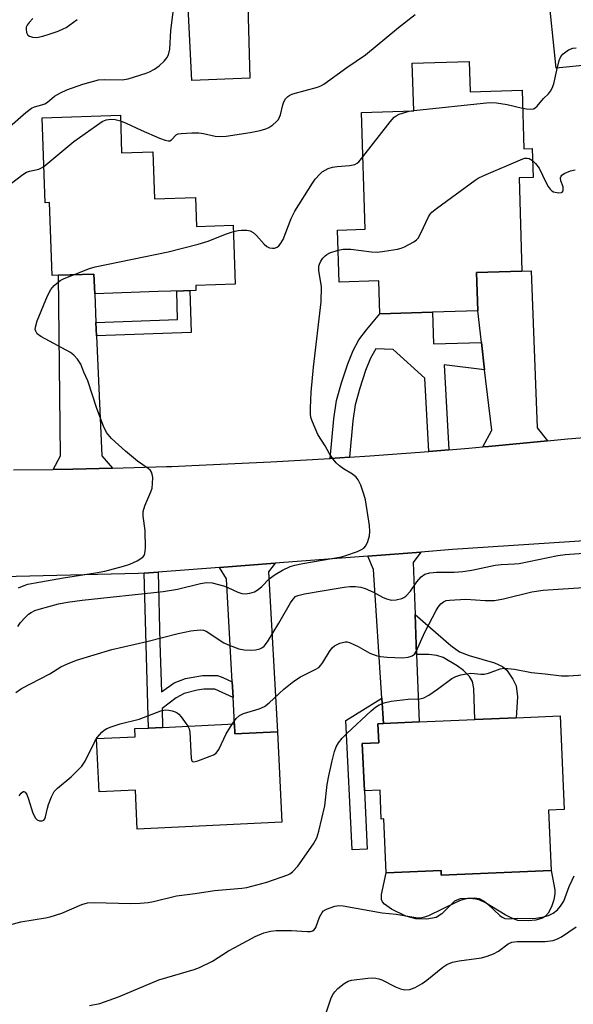
# Model space of a CAD drawing. Units: inches. Extents: x 1279760 to 1285760, y 481453 to 485453.
# Drawn here: x 1281080 to 1281217, y 482258 to 482501 of the extents above; entities that cross this region are included whole.
import ezdxf

# ---------------------------------------------------------------- set-up
doc = ezdxf.new("R2010")
doc.units = ezdxf.units.IN
doc.header["$MEASUREMENT"] = 0
for name, color, linetype in [('BLDG-Footprint', 5, 'Continuous'), ('CULTRL-Pad', 6, 'Continuous'), ('TRANS-Driveway', 251, 'Continuous'), ('TRANS-Non Street Sidewalk', 7, 'Continuous'), ('TRANS-Road', 130, 'Continuous'), ('Undefined', 1, 'Continuous')]:
    doc.layers.add(name, color=color, linetype=linetype)

msp = doc.modelspace()

# ---------------------------------------------------------------- linework, layer by layer
at = {"layer": 'BLDG-Footprint'}
for points, elevation in [([(1281190.93, 482491), (1281191.16, 482483.47), (1281203.99, 482483.87), (1281204.44, 482469.44), (1281206.48, 482469.5), (1281206.7, 482462.41), (1281203.26, 482462.31), (1281203.97, 482439.31), (1281192.76, 482438.97), (1281193.06, 482429.47), (1281181.89, 482429.13), (1281168.91, 482428.73), (1281168.65, 482436.88), (1281158.89, 482436.58), (1281158.49, 482449.42), (1281165.32, 482449.63), (1281164.43, 482478.37), (1281177.28, 482478.77), (1281176.92, 482490.57)], 377.82), ([(1281104.91, 482477.74), (1281105.22, 482468.42), (1281112.91, 482468.69), (1281113.3, 482457.1), (1281123.44, 482457.45), (1281123.69, 482450.31), (1281132.76, 482450.62), (1281133.26, 482436.04), (1281123.53, 482435.7), (1281123.56, 482434.53), (1281120.49, 482434.43), (1281114.27, 482434.22), (1281098.57, 482433.68), (1281098.37, 482438.57), (1281089.61, 482438.27), (1281088.06, 482438.22), (1281087.44, 482456.2), (1281086.32, 482456.16), (1281085.61, 482477.08)], 375.97), ([(1281133.06, 482327.61), (1281133.18, 482325.2), (1281143.7, 482325.7), (1281144.75, 482303.38), (1281109.08, 482301.7), (1281108.62, 482311.27), (1281099.65, 482310.85), (1281099.03, 482324.01), (1281108.58, 482324.46), (1281108.49, 482326.46), (1281111.86, 482326.62), (1281115.34, 482326.78)], 382.69), ([(1281213.36, 482329.59), (1281214.35, 482306.5), (1281210.56, 482306.34), (1281211.19, 482291.49), (1281184.08, 482290.33), (1281184.03, 482291.45), (1281170.47, 482290.88), (1281169.91, 482304.21), (1281169.28, 482304.18), (1281168.98, 482311.29), (1281165.09, 482311.12), (1281164.58, 482322.77), (1281168.66, 482322.94), (1281168.46, 482327.68), (1281169.82, 482327.73), (1281178.64, 482328.11), (1281192.38, 482328.69), (1281202.51, 482329.12)], 385.19)]:
    msp.add_lwpolyline(points, close=True, dxfattribs=dict(at, elevation=elevation))
at = {"layer": 'CULTRL-Pad'}
msp.add_lwpolyline([(1281232.71, 482502.35), (1281231.78, 482500.81), (1281229.3, 482497.13), (1281234.44, 482497.65), (1281235.25, 482489.52), (1281229.15, 482488.91), (1281228.94, 482490.98), (1281212.37, 482489.32), (1281210.36, 482509.31)], dxfattribs=at)
for points in [[(1281136.88, 482486.9), (1281122.51, 482486.26), (1281121.67, 482504.29), (1281136.32, 482504.8)], [(1281211.19, 482291.49), (1281212.07, 482286.72), (1281212.08, 482285.85), (1281211.82, 482284.29), (1281211.22, 482282.51), (1281210.41, 482280.93), (1281209.82, 482280.19), (1281209.04, 482279.72), (1281207.39, 482279.26), (1281205.54, 482279.05), (1281202.98, 482279.19), (1281201.45, 482279.75), (1281199.84, 482280.58), (1281195.01, 482283.47), (1281193.54, 482284.15), (1281192.63, 482284.42), (1281191.1, 482284.58), (1281188.75, 482284.46), (1281187.32, 482283.95), (1281184.18, 482280.82), (1281182.8, 482279.9), (1281180.52, 482279.5), (1281177.78, 482279.56), (1281175.35, 482280.22), (1281171.75, 482281.91), (1281170.04, 482283.17), (1281169.55, 482283.75), (1281169.35, 482284.34), (1281169.35, 482285.54), (1281170.47, 482290.88), (1281184.03, 482291.45), (1281184.08, 482290.33)]]:
    msp.add_lwpolyline(points, close=True, dxfattribs=at)
at = {"layer": 'TRANS-Driveway'}
for points in [[(1281210.31, 482397.45), (1281195.71, 482396.07), (1281194.32, 482395.94), (1281196.52, 482400.07), (1281194.76, 482414.98), (1281193.97, 482421.69), (1281193.06, 482429.48), (1281192.76, 482438.97), (1281203.97, 482439.31), (1281206.28, 482439.37), (1281207.73, 482400.67)], [(1281098.87, 482426.64), (1281099.02, 482423.31), (1281100.3, 482393.75), (1281102.96, 482390.7), (1281093.18, 482390.44), (1281088.29, 482390.37), (1281090.13, 482393.73), (1281089.61, 482438.27), (1281098.37, 482438.57), (1281098.57, 482433.68)], [(1281177.61, 482354.57), (1281177.99, 482344.76), (1281178.63, 482328.11), (1281169.82, 482327.74), (1281169.42, 482333.99), (1281167.37, 482365.72), (1281165.93, 482369.01), (1281178.99, 482370.01), (1281177.11, 482367.42)], [(1281132.7, 482334.12), (1281132.49, 482337.99), (1281131.1, 482363.41), (1281129.36, 482366.22), (1281143.08, 482367.27), (1281141.42, 482365.11), (1281143.7, 482325.7), (1281133.18, 482325.2), (1281133.06, 482327.61)]]:
    msp.add_lwpolyline(points, close=True, dxfattribs=at)
at = {"layer": 'TRANS-Non Street Sidewalk'}
for points in [[(1281099.02, 482423.31), (1281098.87, 482426.64), (1281119.04, 482427.33), (1281118.8, 482434.37), (1281120.49, 482434.43), (1281122.03, 482434.48), (1281122.38, 482424.11)], [(1281193.97, 482421.69), (1281194.76, 482414.98), (1281184.82, 482416.21), (1281185.96, 482395.23), (1281180.98, 482394.83), (1281180, 482412.91), (1281172.19, 482419.97), (1281167.96, 482420.15), (1281166.62, 482417.8), (1281165.4, 482414.78), (1281163.94, 482410.4), (1281162.83, 482406.35), (1281162.22, 482402.37), (1281161.44, 482393.4), (1281156.7, 482393.1), (1281157.54, 482402.87), (1281158.25, 482407.42), (1281159.44, 482411.76), (1281160.98, 482416.41), (1281162.32, 482419.72), (1281163.74, 482422.38), (1281165.59, 482424.84), (1281168.91, 482428.73), (1281181.89, 482429.13), (1281182.13, 482421.32)], [(1281132.49, 482337.99), (1281132.7, 482334.12), (1281128.21, 482336.19), (1281125.47, 482336.21), (1281123.84, 482335.98), (1281120.61, 482335.16), (1281118.66, 482334.05), (1281115.19, 482331.43), (1281115.34, 482326.78), (1281111.86, 482326.62), (1281110.76, 482364.8), (1281114.24, 482365.07), (1281114.65, 482347.63), (1281115.05, 482335.57), (1281118.16, 482337.79), (1281121.01, 482338.83), (1281125.19, 482339.59), (1281128.88, 482339.54), (1281130.2, 482339.1)], [(1281177.99, 482344.76), (1281177.61, 482354.57), (1281186.41, 482346.96), (1281188.6, 482345.41), (1281190.92, 482344.49), (1281197.22, 482342.68), (1281199.14, 482341.77), (1281200.21, 482340.89), (1281201.73, 482338.68), (1281202.52, 482336.98), (1281202.84, 482334.27), (1281202.51, 482329.12), (1281192.38, 482328.69), (1281192.08, 482336.37), (1281191.74, 482338.06), (1281191.07, 482339.34), (1281189.58, 482340.79), (1281188.01, 482341.99), (1281184.51, 482344), (1281182.96, 482344.52), (1281180.96, 482344.73)], [(1281169.82, 482327.74), (1281168.46, 482327.68), (1281168.66, 482322.94), (1281164.58, 482322.77), (1281165.09, 482311.12), (1281165.77, 482296.78), (1281162.06, 482296.59), (1281160.5, 482328.5), (1281169.42, 482333.99)]]:
    msp.add_lwpolyline(points, close=True, dxfattribs=at)
at = {"layer": 'TRANS-Road'}
for points in [[(1281078.51, 482390.25), (1281088.29, 482390.37), (1281093.18, 482390.44), (1281102.96, 482390.7), (1281116.3, 482391.09), (1281117.62, 482391.13), (1281122.51, 482391.34), (1281142.05, 482392.22), (1281156.7, 482393.1), (1281161.44, 482393.4), (1281166.46, 482393.72), (1281180.98, 482394.83), (1281185.96, 482395.23), (1281190.84, 482395.62), (1281194.32, 482395.94), (1281195.71, 482396.07), (1281210.31, 482397.45), (1281215.18, 482397.93), (1281234.74, 482399.52)], [(1281220.75, 482372.86), (1281186.83, 482370.61), (1281178.99, 482370.01), (1281165.93, 482369.01), (1281143.08, 482367.27), (1281129.36, 482366.22), (1281114.24, 482365.07), (1281110.76, 482364.8), (1281109.42, 482364.7), (1281075.82, 482363.93)]]:
    msp.add_lwpolyline(points, dxfattribs=at)
at = {"layer": 'Undefined'}
msp.add_line((1281176.15, 482478.74, 376), (1281177.28, 482478.93, 376), dxfattribs=at)
for points, elevation in [([(1281076.92, 482474.31), (1281081.57, 482478.4), (1281082.95, 482479.47), (1281083.7, 482479.83), (1281085.53, 482480.25), (1281086.28, 482480.52), (1281086.95, 482480.96), (1281088.66, 482482.41), (1281090.14, 482483.26), (1281091.67, 482483.99), (1281095.64, 482485.4), (1281099.52, 482486.43), (1281101, 482486.55), (1281105.39, 482486.49), (1281106.82, 482486.68), (1281111.27, 482488.08), (1281112.07, 482488.42), (1281113.31, 482489.12), (1281114.47, 482489.92), (1281115.69, 482491.03), (1281116.39, 482491.85), (1281116.77, 482492.59), (1281117.11, 482493.99), (1281117.35, 482498.62), (1281117.92, 482503.16)], 372), ([(1281104.95, 482476.33), (1281106.33, 482475.78), (1281110.01, 482474.04), (1281114.59, 482472.11), (1281115.93, 482471.59), (1281116.69, 482471.41), (1281117.14, 482471.45), (1281117.51, 482471.67), (1281118.67, 482472.9), (1281119.14, 482473.11), (1281119.93, 482473.26), (1281122.52, 482473.4), (1281124.25, 482473.4), (1281125.4, 482473.22), (1281128.28, 482472.54), (1281129.53, 482472.45), (1281131, 482472.6), (1281136.89, 482473.47), (1281139.43, 482473.99), (1281140.81, 482474.37), (1281141.57, 482474.74), (1281142.5, 482475.37), (1281143.36, 482476.08), (1281143.9, 482476.69), (1281144.38, 482477.83), (1281144.96, 482480.28), (1281145.23, 482481.06), (1281145.66, 482481.75), (1281146.25, 482482.33), (1281146.69, 482482.64), (1281147.49, 482482.99), (1281153.54, 482484.64), (1281154.37, 482484.96), (1281155.12, 482485.4), (1281160.76, 482489.52), (1281165.41, 482492.63), (1281173.54, 482499.35), (1281177.63, 482502.6)], 374), ([(1281083.34, 482501.61), (1281082.42, 482500.6), (1281081.92, 482499.92), (1281081.7, 482499.44), (1281081.63, 482498.92), (1281081.74, 482498.13), (1281082.09, 482497.48), (1281082.5, 482497.22), (1281083.27, 482497), (1281084.11, 482496.92), (1281084.67, 482496.96), (1281085.75, 482497.22), (1281087.36, 482497.74), (1281089.53, 482498.49), (1281090.78, 482499.01), (1281091.5, 482499.38), (1281092.44, 482499.99), (1281094.22, 482501.37)], 370), ([(1281204.12, 482479.49), (1281205.09, 482479.31), (1281205.96, 482479.24), (1281206.78, 482479.32), (1281207.21, 482479.52), (1281207.73, 482480), (1281209.25, 482481.83), (1281210.48, 482482.99), (1281211.03, 482483.62), (1281211.44, 482484.38), (1281211.83, 482485.5), (1281212.54, 482488.82), (1281213.19, 482491.24), (1281213.6, 482492.24), (1281214.1, 482492.87), (1281215.47, 482493.86), (1281216.51, 482494.27), (1281217.35, 482494.37)], 376), ([(1281177.28, 482478.93), (1281195.99, 482480.88), (1281197.72, 482480.76), (1281200.3, 482480.39), (1281204.12, 482479.49)], 376), ([(1281164.76, 482467.46), (1281171.5, 482476.13), (1281172.48, 482477.24), (1281172.93, 482477.61), (1281173.68, 482477.99), (1281176.15, 482478.74)], 376), ([(1281086.02, 482465.11), (1281093.46, 482471.22), (1281100.39, 482476.15), (1281101.44, 482476.6), (1281102.58, 482476.77), (1281103.66, 482476.65), (1281104.95, 482476.33)], 374), ([(1281132.82, 482449.07), (1281133.93, 482449.34), (1281134.76, 482449.42), (1281136.13, 482449.4), (1281136.91, 482449.23), (1281137.64, 482448.83), (1281138.52, 482448.1), (1281140.38, 482445.91), (1281141, 482445.39), (1281141.7, 482445.06), (1281142.44, 482444.91), (1281142.92, 482444.95), (1281143.6, 482445.22), (1281144.01, 482445.52), (1281144.36, 482445.91), (1281145.06, 482447.08), (1281147.04, 482452.24), (1281147.92, 482454.06), (1281152.29, 482461.01), (1281152.98, 482461.92), (1281154.09, 482463.18), (1281154.7, 482463.75), (1281155.4, 482464.2), (1281156.18, 482464.56), (1281157.26, 482464.92), (1281158.39, 482465.1), (1281161.52, 482465.29), (1281162.78, 482465.59), (1281163.34, 482465.92), (1281163.73, 482466.25), (1281164.76, 482467.46)], 376), ([(1281158.64, 482444.47), (1281159.88, 482444.66), (1281161.8, 482444.69), (1281166.82, 482444.05), (1281168.28, 482443.99), (1281170.06, 482444.2), (1281173.31, 482444.73), (1281174.17, 482444.95), (1281174.97, 482445.28), (1281177.28, 482446.53), (1281177.97, 482447.03), (1281178.35, 482447.43), (1281179.04, 482448.63), (1281180.92, 482452.69), (1281181.36, 482453.37), (1281181.76, 482453.79), (1281182.89, 482454.71), (1281192.44, 482461.74), (1281193.2, 482462.2), (1281194.54, 482462.83), (1281204.16, 482466.97), (1281204.71, 482467.12), (1281205.24, 482467.16), (1281205.76, 482467.03), (1281206.57, 482466.58)], 378), ([(1281206.57, 482466.58), (1281207.35, 482465.86), (1281208.19, 482464.7), (1281209.86, 482461.19), (1281210.43, 482460.17), (1281210.92, 482459.48), (1281211.31, 482459.11), (1281211.77, 482458.86), (1281213.07, 482458.57), (1281213.75, 482458.64), (1281213.91, 482458.73), (1281214.12, 482459.08), (1281214.17, 482459.56), (1281214.11, 482460.09), (1281213.57, 482461.51), (1281213.5, 482462.26), (1281213.65, 482462.72), (1281213.8, 482462.91), (1281214.41, 482463.38), (1281215.97, 482464.05), (1281217.08, 482464.25)], 378), ([(1281070.16, 482460.91), (1281072.65, 482459.77), (1281073.46, 482459.49), (1281074, 482459.4), (1281074.82, 482459.53), (1281076.75, 482460.3), (1281078.08, 482460.99), (1281080.81, 482463.11), (1281081.75, 482463.72), (1281082.48, 482463.97), (1281084.81, 482464.46), (1281085.31, 482464.67), (1281086.02, 482465.11)], 374), ([(1281093.33, 482438.4), (1281097.28, 482439.9), (1281098.68, 482440.33), (1281116.71, 482444.04), (1281124.12, 482445.92), (1281126.59, 482446.67), (1281130.87, 482448.37), (1281132.82, 482449.07)], 376), ([(1281079.6, 482351.69), (1281080.27, 482352.61), (1281081.4, 482353.89), (1281082.22, 482354.66), (1281082.88, 482355.1), (1281083.82, 482355.58), (1281084.9, 482355.95), (1281089.63, 482357.22), (1281091.84, 482357.65), (1281095.5, 482358.15), (1281115.47, 482360.26), (1281119, 482360.89), (1281124.65, 482362.25), (1281126.12, 482362.49), (1281127.56, 482362.39), (1281130.34, 482361.68), (1281131.41, 482361.29), (1281133.91, 482360.15), (1281134.89, 482359.83), (1281135.71, 482359.74), (1281136.87, 482359.85), (1281137.96, 482360.18), (1281138.93, 482360.76), (1281139.81, 482361.51), (1281141.63, 482363.37), (1281143.11, 482364.5), (1281144.92, 482365.52), (1281146.78, 482366.41), (1281147.95, 482366.78), (1281149.92, 482367.19), (1281159.43, 482368.81), (1281160.55, 482369.14), (1281163.37, 482370.18), (1281164.19, 482370.53), (1281164.93, 482370.95), (1281165.46, 482371.56), (1281165.94, 482372.59), (1281166.37, 482373.97), (1281166.48, 482375.1), (1281166.33, 482376.54), (1281165.38, 482382.87), (1281165, 482384.29), (1281164.19, 482386.51), (1281163.6, 482387.84), (1281163.1, 482388.51), (1281162.19, 482389.19), (1281159.93, 482390.57), (1281158.99, 482391.23), (1281158.16, 482392.01), (1281157.43, 482392.94), (1281156.44, 482394.41), (1281155.43, 482396.19), (1281153.65, 482399.01), (1281152.28, 482402.15), (1281151.93, 482403.23), (1281151.8, 482404.06), (1281151.78, 482405.47), (1281151.95, 482409.42), (1281152.57, 482415.64), (1281154.41, 482431.75), (1281154.49, 482435.42), (1281153.84, 482439.42), (1281153.87, 482440.49), (1281154.01, 482441.02), (1281154.37, 482441.77), (1281154.85, 482442.47), (1281155.42, 482443.09), (1281155.86, 482443.42), (1281156.62, 482443.8), (1281158.64, 482444.47)], 378), ([(1281079.81, 482361.21), (1281081.14, 482361.8), (1281082.11, 482362.08), (1281083.85, 482362.42), (1281090.84, 482363.65), (1281098.79, 482364.85), (1281101.1, 482365.33), (1281105.66, 482366.5), (1281107.27, 482366.99), (1281109.07, 482367.87), (1281110.44, 482368.77), (1281110.76, 482369.15), (1281110.94, 482369.62), (1281111.07, 482371), (1281111.04, 482375.34), (1281110.57, 482378.88), (1281110.55, 482380.04), (1281110.94, 482381.4), (1281112.43, 482384.82), (1281112.74, 482385.8), (1281112.86, 482386.93), (1281112.88, 482388.36), (1281112.79, 482389.18), (1281112.62, 482389.67), (1281112.34, 482390.08), (1281111.76, 482390.62), (1281109.16, 482392.41), (1281106.16, 482394.85), (1281102.69, 482398.01), (1281101.49, 482399.51), (1281100.73, 482401.03), (1281099.09, 482405.44), (1281096.87, 482412.23), (1281095.89, 482414.4), (1281095.13, 482416.37), (1281094.37, 482417.54), (1281093.4, 482418.56), (1281092.59, 482419.2), (1281085.28, 482423.13), (1281084.38, 482423.8), (1281084.02, 482424.44), (1281083.93, 482424.92), (1281083.95, 482425.43), (1281084.39, 482427), (1281086.96, 482433.18), (1281087.75, 482434.74), (1281088.54, 482435.71), (1281090.08, 482436.94), (1281091.07, 482437.49), (1281093.33, 482438.4)], 376), ([(1281079.1, 482335.4), (1281080.48, 482336.4), (1281087.53, 482340.02), (1281090.25, 482341.7), (1281091.86, 482342.48), (1281094.05, 482343.36), (1281102.8, 482345.96), (1281111.42, 482347.94), (1281119.2, 482349.94), (1281122.28, 482350.56), (1281124.59, 482350.79), (1281125.38, 482350.71), (1281126.08, 482350.46), (1281130.44, 482347.66), (1281131.72, 482347.06), (1281134.09, 482346.15), (1281135.44, 482345.87), (1281137.07, 482345.78), (1281138.21, 482345.88), (1281139.31, 482346.16), (1281139.77, 482346.38), (1281140.35, 482346.81), (1281141.21, 482347.86), (1281144.03, 482352.49), (1281146.87, 482357.46), (1281147.54, 482358.42), (1281148.15, 482359.02), (1281148.67, 482359.32), (1281150.29, 482359.73), (1281155.19, 482360.5), (1281160.14, 482361.39), (1281161.5, 482361.53), (1281162.88, 482361.53), (1281164.25, 482361.31), (1281165.31, 482360.99), (1281167.33, 482360.08), (1281169.53, 482358.88), (1281170.54, 482358.47), (1281171.83, 482358.15), (1281172.95, 482358.19), (1281174.35, 482358.54), (1281174.87, 482358.78), (1281175.32, 482359.1), (1281176.5, 482360.35), (1281178.04, 482362.64), (1281179.13, 482363.92), (1281180.01, 482364.55), (1281181.25, 482364.91), (1281182.86, 482365.02), (1281187.29, 482365.02), (1281189.38, 482365.18), (1281191.63, 482365.56), (1281197.39, 482366.81), (1281198.83, 482366.97), (1281202.11, 482367.1), (1281203.28, 482367.22), (1281212.86, 482369.17), (1281214.65, 482369.37), (1281221.5, 482369.91)], 380), ([(1281132.5, 482327.59), (1281133.47, 482328.97), (1281134.26, 482329.71), (1281135.27, 482330.19), (1281139.14, 482331.39), (1281140.45, 482331.94), (1281141.6, 482332.83), (1281145.22, 482336.21), (1281147.72, 482338.19), (1281149.36, 482339.25), (1281152.92, 482341.01), (1281153.83, 482341.56), (1281154.39, 482342.1), (1281154.86, 482342.74), (1281156.46, 482345.45), (1281157.13, 482346.39), (1281157.77, 482346.91), (1281159.03, 482347.52), (1281160.36, 482347.88), (1281160.89, 482347.86), (1281161.43, 482347.72), (1281163.56, 482346.75), (1281166.47, 482345.07), (1281167.98, 482344.48), (1281169.04, 482344.22), (1281170.76, 482344.08), (1281174.51, 482343.96), (1281175.9, 482344.11), (1281176.91, 482344.44), (1281177.47, 482344.87), (1281177.89, 482345.48), (1281180, 482350.25), (1281182.78, 482355.63), (1281183.32, 482356.45), (1281184, 482357.25), (1281184.61, 482357.76), (1281185.27, 482358.03), (1281186.07, 482358.14), (1281190.12, 482358.38), (1281194.86, 482358.03), (1281197.2, 482358.1), (1281199.44, 482358.48), (1281206.39, 482360.2), (1281209.2, 482360.64), (1281220.39, 482361.39)], 382), ([(1281076.37, 482277.78), (1281080.35, 482278.81), (1281086.48, 482279.78), (1281087.61, 482280.03), (1281090.44, 482280.95), (1281095.4, 482283.13), (1281096.78, 482283.5), (1281098.48, 482283.6), (1281107.39, 482283.31), (1281109.77, 482283.4), (1281111.79, 482283.57), (1281113.09, 482283.81), (1281118.78, 482285.22), (1281123.39, 482285.78), (1281128.15, 482286.53), (1281134.86, 482287.13), (1281136.12, 482287.32), (1281141, 482288.6), (1281146.25, 482290.42), (1281146.74, 482290.68), (1281147.37, 482291.15), (1281148.66, 482292.53), (1281152.54, 482298.02), (1281153.4, 482299.53), (1281153.9, 482301.21), (1281155.36, 482307.4), (1281155.91, 482312.65), (1281156.31, 482314.84), (1281157.12, 482318.51), (1281157.74, 482320.83), (1281158.13, 482321.95), (1281158.72, 482322.99), (1281159.59, 482324.08), (1281160.74, 482325.28), (1281166.76, 482330.83), (1281167.83, 482331.75), (1281168.75, 482332.34), (1281169.98, 482332.86), (1281171.73, 482333.21), (1281175.89, 482333.76), (1281178.75, 482333.81), (1281179.8, 482334.05), (1281181.02, 482334.72), (1281183.14, 482336.16), (1281186.66, 482338.83), (1281187.62, 482339.32), (1281188.89, 482339.75), (1281190.26, 482340.02), (1281191.37, 482340.12), (1281192.17, 482340.09), (1281193.8, 482339.86), (1281194.61, 482339.86), (1281195.68, 482340.13), (1281198.56, 482341.2), (1281199.64, 482341.36), (1281202.17, 482341.1), (1281206.36, 482340.34), (1281209.72, 482339.99), (1281213.7, 482339.46), (1281215.44, 482339.48), (1281222.92, 482339.95)], 384), ([(1281079.98, 482309.88), (1281080.43, 482310.56), (1281080.92, 482310.94), (1281081.08, 482310.93), (1281081.4, 482310.77), (1281081.83, 482310.19), (1281082.25, 482309.1), (1281083.35, 482305.6), (1281083.95, 482304.42), (1281084.42, 482303.96), (1281085, 482303.69), (1281085.65, 482303.69), (1281086.03, 482303.91), (1281086.28, 482304.26), (1281086.45, 482304.72), (1281086.9, 482306.87), (1281087.17, 482307.72), (1281087.94, 482309.66), (1281088.6, 482310.96), (1281089.36, 482311.82), (1281092.75, 482314.62), (1281095.44, 482317.25), (1281096.26, 482318.44), (1281098.6, 482323.26), (1281099.2, 482324.27), (1281100.33, 482325.61), (1281100.95, 482326.11), (1281101.61, 482326.49), (1281102.67, 482326.92), (1281104.86, 482327.62), (1281109.56, 482328.84), (1281114.86, 482330.82), (1281116.01, 482331.07), (1281116.83, 482331.02), (1281117.65, 482330.86), (1281118.43, 482330.6), (1281118.91, 482330.35), (1281119.35, 482330), (1281119.94, 482329.35), (1281121.59, 482327.07)], 382), ([(1281121.59, 482327.07), (1281121.89, 482326.44), (1281122.07, 482325.59), (1281122.37, 482319.14), (1281122.57, 482318.5), (1281122.7, 482318.37), (1281123.06, 482318.29), (1281124.04, 482318.52), (1281127.07, 482319.64), (1281127.85, 482319.99), (1281128.54, 482320.44), (1281129.21, 482321.36), (1281131.02, 482325.15), (1281132.5, 482327.59)], 382), ([(1281097.27, 482258.18), (1281099.86, 482258.69), (1281104.45, 482260.35), (1281114.39, 482264.52), (1281123.1, 482267.1), (1281124.4, 482267.56), (1281127.62, 482269.14), (1281131.62, 482271.65), (1281133.16, 482272.53), (1281138.17, 482275.17), (1281140.28, 482276.1), (1281141.95, 482276.54), (1281143.37, 482276.69), (1281147.09, 482276.72), (1281150.96, 482276.43), (1281151.81, 482276.46), (1281152.33, 482276.59), (1281152.73, 482276.84), (1281153.15, 482277.43), (1281154, 482280), (1281154.65, 482281.15), (1281155.02, 482281.51), (1281155.72, 482281.92), (1281157.82, 482282.7), (1281158.8, 482282.85), (1281159.83, 482282.79), (1281169.48, 482281.06), (1281172.94, 482280.68), (1281177.79, 482279.92), (1281178.87, 482279.84), (1281180.02, 482280.02), (1281180.99, 482280.39), (1281187.72, 482283.67), (1281189.03, 482284.22), (1281190.64, 482284.68), (1281192.32, 482284.76), (1281193.41, 482284.55), (1281194.68, 482283.93), (1281195.58, 482283.21), (1281198.53, 482280.4), (1281199.13, 482279.95), (1281199.78, 482279.63), (1281200.55, 482279.53), (1281202.79, 482279.72), (1281206.04, 482279.65), (1281207.38, 482279.74), (1281209.4, 482280.08), (1281210.49, 482280.38), (1281211.68, 482280.96), (1281212.77, 482281.77), (1281213.52, 482282.67), (1281214.28, 482283.93), (1281215.62, 482287.57), (1281216.32, 482289.14), (1281216.87, 482290.13)], 386), ([(1281155.78, 482256.63), (1281156.83, 482259.87), (1281157.34, 482260.89), (1281157.81, 482261.59), (1281158.58, 482262.4), (1281160.14, 482263.61), (1281161.09, 482264.19), (1281161.89, 482264.46), (1281165.95, 482264.93), (1281167.11, 482265), (1281167.93, 482264.94), (1281168.67, 482264.78), (1281169.44, 482264.49), (1281172.77, 482262.83), (1281174.05, 482262.3), (1281175.07, 482262.08), (1281176.31, 482262.15), (1281177.6, 482262.65), (1281179.33, 482263.61), (1281180.52, 482264.47), (1281184.45, 482267.65), (1281185.45, 482268.27), (1281186.81, 482268.84), (1281188.51, 482269.21), (1281194.01, 482269.98), (1281195.39, 482270.33), (1281196.94, 482270.95), (1281198.18, 482271.56), (1281200.55, 482273.42), (1281201.47, 482273.82), (1281202.76, 482273.95), (1281209.68, 482273.99), (1281211.69, 482274.26), (1281212.73, 482274.62), (1281213.73, 482275.11), (1281217.35, 482277.62)], 388)]:
    msp.add_lwpolyline(points, dxfattribs=dict(at, elevation=elevation))

doc.saveas('drawing.dxf')
